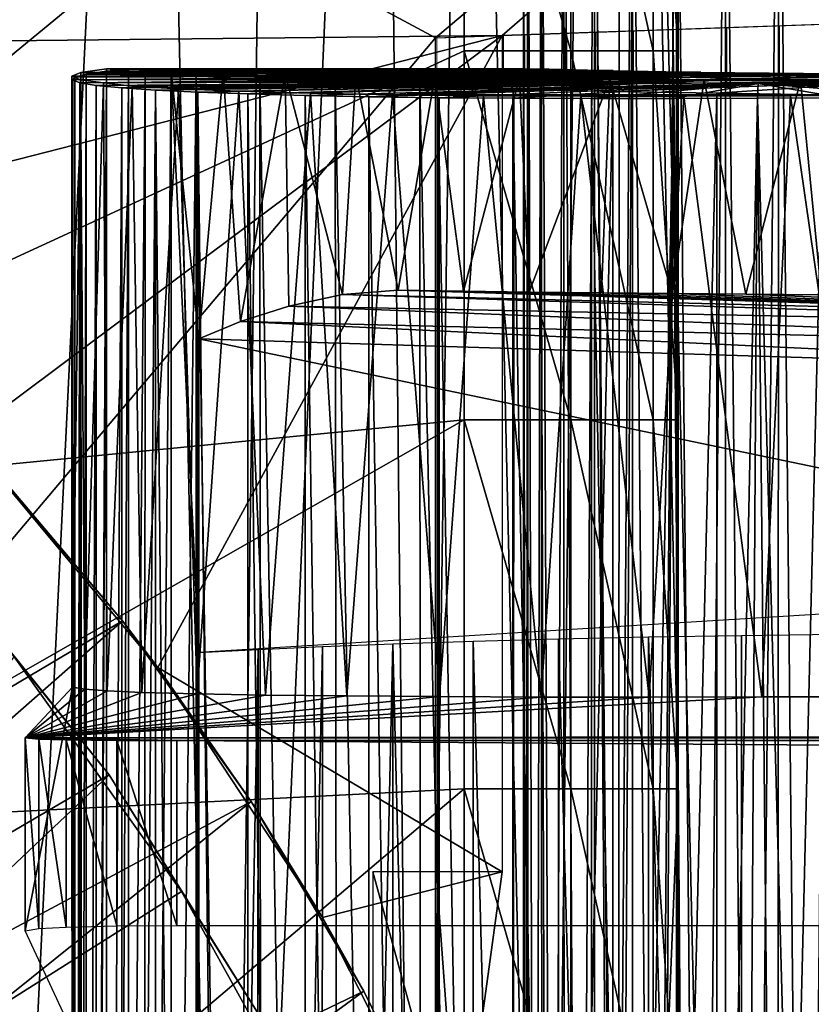
# Model space of a CAD drawing. Units: feet. Extents: x -1.2 to 19.9, y -18.4 to 1.8.
# Drawn here: x 0.7 to 1, y 0.5 to 0.8 of the extents above; entities that cross this region are included whole.
import ezdxf

# ---------------------------------------------------------------- set-up
doc = ezdxf.new("R2010")
doc.units = ezdxf.units.FT
doc.header["$MEASUREMENT"] = 0
doc.layers.get('0').update_dxf_attribs({"color": 255})
for name, color, linetype in [('AFUWA-3-ARPM', 4, 'Continuous'), ('AFUWA-3-BTVL', 11, 'Continuous'), ('AFUWA-3-HWSS', 4, 'Continuous'), ('AFUWA-P', 2, 'Continuous')]:
    doc.layers.add(name, color=color, linetype=linetype)

# ---------------------------------------------------------------- blocks, each defined once
blk = doc.blocks.new('A$C439076D5')
at = {"linetype": 'Continuous', "lineweight": 0}
for p, q in [((-17.27454, 11.34222), (-17.12828, 11.34732)), ((-17.21611, 11.34426), (-17.21611, 11.32617)), ((-17.20217, 11.34474), (-17.20217, 11.32589)), ((-17.18601, 11.32562), (-17.18601, 11.34531)), ((-17.16794, 11.34594), (-17.16795, 11.32552)), ((-17.14851, 11.34662), (-17.14852, 11.32549)), ((-17.27454, 9.70534), (-17.27454, 11.34222)), ((-17.25008, 11.34307), (-17.25008, 11.33086)), ((-17.24217, 11.3276), (-17.24217, 11.34335)), ((-17.24217, 11.34335), (-17.24217, 11.3276)), ((-17.24056, 11.3434), (-17.24056, 11.3274)), ((-17.23554, 11.34358), (-17.23554, 11.32699)), ((-17.22734, 11.32662), (-17.22734, 11.34386)), ((-17.24247, 11.33086), (-17.27454, 11.33086)), ((-17.24247, 11.33086), (-17.27454, 11.33086)), ((-17.24217, 11.33085), (-17.27454, 11.33083)), ((-17.24217, 11.33085), (-17.27454, 11.33083)), ((-17.24563, 11.32954), (-17.24217, 11.3299)), ((-17.24247, 11.33086), (-17.2425, 11.33085)), ((-17.24237, 11.33085), (-17.24247, 11.33086)), ((-17.24743, 11.32825), (-17.24563, 11.32954)), ((-17.23814, 11.32711), (-17.24743, 11.32825)), ((-17.21855, 11.32622), (-17.23814, 11.32711)), ((-17.19034, 11.32565), (-17.21855, 11.32622)), ((-17.15592, 11.32545), (-17.19034, 11.32565)), ((-17.15592, 11.32545), (-17.11825, 11.32565)), ((-17.27357, 11.32023), (-17.27454, 11.32025)), ((-17.27357, 11.32023), (-17.27454, 11.32025)), ((-17.27357, 11.32023), (-17.2737, 9.72732)), ((-17.24616, 11.32), (-17.27357, 11.32023)), ((-17.24616, 11.32), (-17.27357, 11.32023)), ((-17.24616, 11.32), (-17.2464, 9.72755)), ((-17.24616, 11.32), (-17.21715, 11.31988)), ((-17.24616, 11.32), (-17.21715, 11.31988)), ((-17.21715, 11.31988), (-17.18713, 11.31988)), ((-17.21715, 11.31988), (-17.18713, 11.31988)), ((-17.18713, 11.31988), (-17.15622, 11.32)), ((-17.15622, 11.32), (-17.18713, 11.31988)), ((-17.15622, 11.32), (-17.12501, 11.32024)), ((-17.12501, 11.32024), (-17.15622, 11.32))]:
    blk.add_line(p, q, dxfattribs=at)

msp = doc.modelspace()

# ---------------------------------------------------------------- linework, layer by layer
at = {"layer": 'AFUWA-3-ARPM'}
for points in [[(0.73495, 1.32261, 0.83069), (0.78733, 1.31258, 1.06054), (0.72351, -0.00005, 0.78424)], [(0.78733, 1.31258, 1.06054), (0.81546, -0.00005, 1.19874), (0.72351, -0.00005, 0.78424)], [(0.81546, -0.00005, 1.19874), (0.78733, 1.31258, 1.06054), (0.83299, 1.30248, 1.29183)], [(0.83299, 1.30248, 1.29183), (0.8719, 1.29233, 1.5243), (0.81546, -0.00005, 1.19874)], [(0.8856, -0.00005, 1.61779), (0.81546, -0.00005, 1.19874), (0.8719, 1.29233, 1.5243)], [(0.8856, -0.00005, 1.61779), (0.8719, 1.29233, 1.5243), (0.90404, 1.28213, 1.75785)], [(0.8856, -0.00005, 1.61779), (0.90404, 1.28213, 1.75785), (0.93365, -0.00005, 2.03964)], [(0.92936, 1.2719, 1.99219), (0.93365, -0.00005, 2.03964), (0.90404, 1.28213, 1.75785)], [(0.93365, -0.00005, 2.03964), (0.92936, 1.2719, 1.99219), (0.94772, 1.26164, 2.22712)], [(0.94772, 1.26164, 2.22712), (0.95951, -0.00005, 2.46256), (0.93365, -0.00005, 2.03964)], [(0.95987, 1.25136, 2.46255), (0.95951, -0.00005, 2.46256), (0.94772, 1.26164, 2.22712)], [(0.95951, -0.00005, 2.46256), (0.95987, 1.25136, 2.46255), (0.96681, 1.24223, 2.67169)], [(0.96681, 1.24223, 2.67169), (0.98141, 0.54238, 3.08974), (0.95951, -0.00005, 2.46256)], [(0.98141, 0.67799, 3.08974), (0.98141, 0.54238, 3.08974), (0.96681, 1.24223, 2.67169)], [(0.97411, 1.23311, 2.88071), (0.98141, 0.67799, 3.08974), (0.96681, 1.24223, 2.67169)], [(0.98141, 0.8136, 3.08974), (0.97411, 1.23311, 2.88071), (0.98141, 0.94921, 3.08974)], [(0.98141, 0.8136, 3.08974), (0.98141, 0.67799, 3.08974), (0.97411, 1.23311, 2.88071)], [(0.90271, 1.22042, 3.17123), (-0.90271, 1.22042, 3.17123), (0, 0.67613, 3.17123)], [(0, 0.67613, 3.17123), (0.39684, 0.73086, 3.17123), (0.90271, 1.22042, 3.17123)], [(0.90271, 1.22042, 3.17123), (0.39684, 0.73086, 3.17123), (0.90271, 1.08481, 3.17123)], [(0.39684, 0.73086, 3.17123), (0.90271, 0.94921, 3.17123), (0.90271, 1.08481, 3.17123)], [(0.52921, 0.64155, 3.17123), (0.90271, 0.94921, 3.17123), (0.39684, 0.73086, 3.17123)], [(0.90271, 0.94921, 3.17123), (0.52921, 0.64155, 3.17123), (0.90271, 0.8136, 3.17123)], [(0.94196, 0.8136, 3.16075), (0.90271, 0.94921, 3.17123), (0.90271, 0.8136, 3.17123)], [(0.90271, 0.94921, 3.17123), (0.94196, 0.8136, 3.16075), (0.94196, 0.94921, 3.16075)], [(0.94196, 0.94921, 3.16075), (0.94196, 0.8136, 3.16075), (0.97231, 0.8136, 3.12932)], [(0.94196, 0.94921, 3.16075), (0.97231, 0.8136, 3.12932), (0.97231, 0.94921, 3.12932)], [(0.98141, 0.94921, 3.08974), (0.97231, 0.94921, 3.12932), (0.98141, 0.8136, 3.08974)], [(0.97231, 0.94921, 3.12932), (0.97231, 0.8136, 3.12932), (0.98141, 0.8136, 3.08974)], [(0.55132, 0.8153, 3.45544), (0.45645, 0.87195, 3.45213), (1.05874, 0.94229, 3.47316)], [(1.05874, 0.94229, 3.47316), (0.9167, 0.81924, 3.4682), (0.55132, 0.8153, 3.45544)], [(0.89224, 0.81839, 6.1764), (1.0385, 0.94177, 6.18151), (0.68542, 0.92944, 6.16918)], [(0.89224, 0.81839, 6.1764), (1.0385, 0.8235, 6.18151), (1.0385, 0.94177, 6.18151)], [(1.05874, 0.94229, 3.47316), (1.05874, 0.8242, 3.47316), (0.9167, 0.81924, 3.4682)], [(0.89224, 0.81839, 6.1764), (0.68542, 0.92944, 6.16918), (0.68542, 0.57369, 6.16918)], [(0.55132, 0.8153, 3.45544), (0.9167, 0.81924, 3.4682), (0.6392, 0.74837, 3.45851)], [(0.9167, 0.81924, 3.4682), (0.71919, 0.67189, 3.4613), (0.6392, 0.74837, 3.45851)], [(0.89224, -0.81849, 6.1764), (0.89224, 0.81839, 6.1764), (0.68542, 0.57369, 6.16918)], [(0.9167, 0.81924, 3.4682), (0.79002, 0.58699, 3.46378), (0.71919, 0.67189, 3.4613)], [(0.9167, 0.81924, 3.4682), (0.9167, 0.51176, 3.4682), (0.79002, 0.58699, 3.46378)], [(0.90271, 0.67799, 3.17123), (0.90271, 0.8136, 3.17123), (0.52921, 0.64155, 3.17123)], [(0.94196, 0.67799, 3.16075), (0.90271, 0.8136, 3.17123), (0.90271, 0.67799, 3.17123)], [(0.90271, 0.8136, 3.17123), (0.94196, 0.67799, 3.16075), (0.94196, 0.8136, 3.16075)], [(0.94196, 0.8136, 3.16075), (0.94196, 0.67799, 3.16075), (0.97231, 0.67799, 3.12932)], [(0.94196, 0.8136, 3.16075), (0.97231, 0.67799, 3.12932), (0.97231, 0.8136, 3.12932)], [(0.97231, 0.8136, 3.12932), (0.98141, 0.67799, 3.08974), (0.98141, 0.8136, 3.08974)], [(0.98141, 0.67799, 3.08974), (0.97231, 0.8136, 3.12932), (0.97231, 0.67799, 3.12932)], [(0.76179, 0.80565, 3.71923), (0.75887, -0.80441, 3.7585), (0.75842, 0.80429, 3.75877)], [(0.76179, 0.80565, 3.71923), (0.75842, 0.80429, 3.75877), (0.91889, 0.80548, 3.77207)], [(0.91889, 0.80548, 3.77207), (0.75842, 0.80429, 3.75877), (0.92908, 0.80412, 3.81589)], [(0.75842, 0.80429, 3.75877), (0.7587, -0.45285, 3.76046), (0.7587, 0.45275, 3.76046)], [(0.7587, 0.5797, 3.76046), (0.75842, 0.80429, 3.75877), (0.7587, 0.45275, 3.76046)], [(0.7587, -0.45285, 3.76046), (0.75842, 0.80429, 3.75877), (0.75887, -0.80441, 3.7585)], [(0.7587, 0.5797, 3.76046), (0.76166, 0.80302, 3.79808), (0.75842, 0.80429, 3.75877)], [(0.92908, 0.80412, 3.81589), (0.75842, 0.80429, 3.75877), (0.76166, 0.80302, 3.79808)], [(0.91934, 0.80442, 5.90464), (0.75956, 0.80399, 5.8691), (0.7588, 0.80293, 5.90044)], [(0.7588, 0.80293, 5.90044), (0.92864, 0.80328, 5.94157), (0.91934, 0.80442, 5.90464)], [(0.7588, 0.80293, 5.90044), (0.75956, 0.80399, 5.8691), (0.75955, -0.80409, 5.86898)], [(0.76179, 0.80565, 3.71923), (0.76245, -0.80576, 3.71928), (0.75887, -0.80441, 3.7585)], [(0.75956, 0.80399, 5.8691), (0.76371, 0.80507, 5.83802), (0.75955, -0.80409, 5.86898)], [(0.76371, 0.80507, 5.83802), (0.76372, -0.80517, 5.83796), (0.75955, -0.80409, 5.86898)], [(0.76371, 0.80507, 5.83802), (0.75956, 0.80399, 5.8691), (0.91934, 0.80442, 5.90464)], [(0.7701, 0.80183, 3.83667), (0.92908, 0.80412, 3.81589), (0.76166, 0.80302, 3.79808)], [(0.76245, -0.80576, 3.71928), (0.76179, 0.80565, 3.71923), (0.77118, 0.80704, 3.68072)], [(0.92431, 0.80704, 3.72724), (0.76179, 0.80565, 3.71923), (0.91889, 0.80548, 3.77207)], [(0.77118, 0.80704, 3.68072), (0.76179, 0.80565, 3.71923), (0.92431, 0.80704, 3.72724)], [(0.76245, -0.80576, 3.71928), (0.77118, 0.80704, 3.68072), (0.77118, -0.80714, 3.68072)], [(0.76371, 0.80507, 5.83802), (0.7712, 0.80616, 5.80745), (0.76372, -0.80517, 5.83796)], [(0.7712, 0.80616, 5.80745), (0.76371, 0.80507, 5.83802), (0.92115, 0.80571, 5.8666)], [(0.91934, 0.80442, 5.90464), (0.92115, 0.80571, 5.8666), (0.76371, 0.80507, 5.83802)], [(0.7712, 0.80616, 5.80745), (0.7712, -0.80626, 5.80745), (0.76372, -0.80517, 5.83796)], [(0.7701, 0.80183, 3.83667), (0.95383, 0.8031, 3.85385), (0.92908, 0.80412, 3.81589)], [(0.77118, -0.80714, 3.68072), (0.77118, 0.80704, 3.68072), (0.78537, 0.80565, 3.64383)], [(0.92431, 0.80704, 3.72724), (0.78537, 0.80565, 3.64383), (0.77118, 0.80704, 3.68072)], [(0.78537, 0.80565, 3.64383), (0.7848, -0.80575, 3.6435), (0.77118, -0.80714, 3.68072)], [(0.92115, 0.80571, 5.8666), (0.9339, 0.80704, 5.83075), (0.7712, 0.80616, 5.80745)], [(0.77924, 0.8069, 5.78374), (0.7712, 0.80616, 5.80745), (0.9339, 0.80704, 5.83075)], [(0.7712, 0.80616, 5.80745), (0.77924, 0.8069, 5.78374), (0.7712, -0.80626, 5.80745)], [(0.77924, 0.8069, 5.78374), (0.77924, -0.807, 5.78374), (0.7712, -0.80626, 5.80745)], [(0.9339, 0.80704, 5.83075), (0.79493, 0.80641, 5.75132), (0.77924, 0.8069, 5.78374)], [(0.77924, 0.8069, 5.78374), (0.79493, 0.80641, 5.75132), (0.77924, -0.807, 5.78374)], [(0.77924, -0.807, 5.78374), (0.79493, 0.80641, 5.75132), (0.79493, -0.80652, 5.75132)], [(0.78537, 0.80565, 3.64383), (0.80421, 0.80431, 3.60924), (0.7848, -0.80575, 3.6435)], [(0.80399, -0.8044, 3.60877), (0.7848, -0.80575, 3.6435), (0.80421, 0.80431, 3.60924)], [(0.94474, 0.80548, 3.68697), (0.78537, 0.80565, 3.64383), (0.92431, 0.80704, 3.72724)], [(0.94474, 0.80548, 3.68697), (0.80421, 0.80431, 3.60924), (0.78537, 0.80565, 3.64383)], [(0.95759, 0.80639, 5.79903), (0.79493, 0.80641, 5.75132), (0.9339, 0.80704, 5.83075)], [(0.79493, 0.80641, 5.75132), (0.80516, 0.70774, 5.73423), (0.80516, 0.59242, 5.73423)], [(0.79493, 0.80641, 5.75132), (0.81406, 0.80582, 5.72126), (0.80516, 0.70774, 5.73423)], [(0.80516, 0.59242, 5.73423), (0.79493, -0.80652, 5.75132), (0.79493, 0.80641, 5.75132)], [(0.79493, 0.80641, 5.75132), (0.95759, 0.80639, 5.79903), (0.81406, 0.80582, 5.72126)], [(0.80421, 0.80431, 3.60924), (0.82854, -0.80313, 3.5779), (0.80399, -0.8044, 3.60877)], [(0.80421, 0.80431, 3.60924), (0.94474, 0.80548, 3.68697), (0.97758, 0.80412, 3.65623)], [(0.82854, -0.80313, 3.5779), (0.80421, 0.80431, 3.60924), (0.82763, 0.80301, 3.57723)], [(0.82763, 0.80301, 3.57723), (0.80421, 0.80431, 3.60924), (0.97758, 0.80412, 3.65623)], [(0.81406, 0.80582, 5.72126), (0.82049, 0.71414, 5.71271), (0.80516, 0.70774, 5.73423)], [(0.98978, 0.80584, 5.77589), (0.81406, 0.80582, 5.72126), (0.95759, 0.80639, 5.79903)], [(0.81406, 0.80582, 5.72126), (0.98978, 0.80584, 5.77589), (0.83685, 0.80524, 5.69367)], [(0.83685, 0.80524, 5.69367), (0.82049, 0.71414, 5.71271), (0.81406, 0.80582, 5.72126)], [(0.83685, 0.80524, 5.69367), (0.83824, 0.71974, 5.69222), (0.82049, 0.71414, 5.71271)], [(0.82763, 0.80301, 3.57723), (0.97758, 0.80412, 3.65623), (0.8553, 0.80179, 3.54891)], [(0.83685, 0.80524, 5.69367), (0.98978, 0.80584, 5.77589), (1.02739, 0.80544, 5.76355)], [(0.86288, 0.8047, 5.66909), (0.83685, 0.80524, 5.69367), (1.02739, 0.80544, 5.76355)], [(0.86288, 0.8047, 5.66909), (0.85804, 0.7241, 5.67317), (0.83685, 0.80524, 5.69367)], [(0.83685, 0.80524, 5.69367), (0.85804, 0.7241, 5.67317), (0.83824, 0.71974, 5.69222)], [(0.97758, 0.80412, 3.65623), (1.01926, 0.8031, 3.63844), (0.8553, 0.80179, 3.54891)], [(0.87851, 0.72567, 5.65691), (0.85804, 0.7241, 5.67317), (0.86288, 0.8047, 5.66909)], [(0.89192, 0.80419, 5.64775), (0.86288, 0.8047, 5.66909), (1.02739, 0.80544, 5.76355)], [(0.89192, 0.80419, 5.64775), (0.87851, 0.72567, 5.65691), (0.86288, 0.8047, 5.66909)], [(0.89192, 0.80419, 5.64775), (0.90246, 0.7253, 5.64147), (0.87851, 0.72567, 5.65691)], [(0.89192, 0.80419, 5.64775), (1.02739, 0.80544, 5.76355), (1.06698, 0.80523, 5.76311)], [(1.06698, 0.80523, 5.76311), (0.92311, 0.80374, 5.63035), (0.89192, 0.80419, 5.64775)], [(0.92311, 0.80374, 5.63035), (0.90246, 0.7253, 5.64147), (0.89192, 0.80419, 5.64775)], [(0.92662, 0.72497, 5.62868), (0.90246, 0.7253, 5.64147), (0.92311, 0.80374, 5.63035)], [(0.95627, 0.80335, 5.61688), (0.92311, 0.80374, 5.63035), (1.06698, 0.80523, 5.76311)], [(0.92662, 0.72497, 5.62868), (0.92311, 0.80374, 5.63035), (0.95627, 0.80335, 5.61688)], [(0.95627, 0.80335, 5.61688), (1.06698, 0.80523, 5.76311), (0.99104, 0.80302, 5.60754)], [(1.10491, 0.80523, 5.77463), (0.99104, 0.80302, 5.60754), (1.06698, 0.80523, 5.76311)], [(1.10491, 0.80523, 5.77463), (1.25454, 0.80302, 5.68759), (0.99104, 0.80302, 5.60754)], [(0.76317, 0.57902, 3.80233), (0.76166, 0.80302, 3.79808), (0.7587, 0.5797, 3.76046)], [(0.75955, -0.80409, 5.86898), (0.75878, -0.80304, 5.9002), (0.7588, 0.80293, 5.90044)], [(0.75878, -0.80304, 5.9002), (0.76143, 0.80191, 5.93173), (0.7588, 0.80293, 5.90044)], [(0.7614, -0.80202, 5.93147), (0.76143, 0.80191, 5.93173), (0.75878, -0.80304, 5.9002)], [(0.76143, 0.80191, 5.93173), (0.92864, 0.80328, 5.94157), (0.7588, 0.80293, 5.90044)], [(0.76143, 0.80191, 5.93173), (0.7614, -0.80202, 5.93147), (0.76741, 0.80094, 5.96248)], [(0.76741, 0.80094, 5.96248), (0.7614, -0.80202, 5.93147), (0.76739, -0.80105, 5.96228)], [(0.92864, 0.80328, 5.94157), (0.76143, 0.80191, 5.93173), (0.94823, 0.80239, 5.9742)], [(0.76143, 0.80191, 5.93173), (0.76741, 0.80094, 5.96248), (0.94823, 0.80239, 5.9742)], [(0.76317, 0.57902, 3.80233), (0.7701, 0.80183, 3.83667), (0.76166, 0.80302, 3.79808)], [(0.7701, 0.80183, 3.83667), (0.76317, 0.57902, 3.80233), (0.77145, 0.57837, 3.84364)], [(0.76739, -0.80105, 5.96228), (0.77679, 0.80003, 5.99258), (0.76741, 0.80094, 5.96248)], [(0.76739, -0.80105, 5.96228), (0.77667, -0.80014, 5.99226), (0.77679, 0.80003, 5.99258)], [(0.94823, 0.80239, 5.9742), (0.76741, 0.80094, 5.96248), (0.77679, 0.80003, 5.99258)], [(0.95383, 0.8031, 3.85385), (0.7701, 0.80183, 3.83667), (0.78069, 0.80066, 3.87478)], [(0.78069, 0.80066, 3.87478), (0.7701, 0.80183, 3.83667), (0.77145, 0.57837, 3.84364)], [(0.77145, 0.57837, 3.84364), (0.78425, 0.57777, 3.8839), (0.78069, 0.80066, 3.87478)], [(0.78926, 0.7992, 6.02135), (0.77679, 0.80003, 5.99258), (0.77667, -0.80014, 5.99226)], [(0.77679, 0.80003, 5.99258), (0.97644, 0.80182, 5.99975), (0.94823, 0.80239, 5.9742)], [(0.77679, 0.80003, 5.99258), (0.78926, 0.7992, 6.02135), (0.97644, 0.80182, 5.99975)], [(0.95383, 0.8031, 3.85385), (0.78069, 0.80066, 3.87478), (0.98973, 0.80257, 3.88082)], [(0.78069, 0.80066, 3.87478), (0.79771, 0.79963, 3.91042), (0.98973, 0.80257, 3.88082)], [(0.78069, 0.80066, 3.87478), (0.78425, 0.57777, 3.8839), (0.79771, 0.79963, 3.91042)], [(0.80483, 0.79845, 6.04866), (0.97644, 0.80182, 5.99975), (0.78926, 0.7992, 6.02135)], [(0.98973, 0.80257, 3.88082), (0.79771, 0.79963, 3.91042), (0.81983, 0.79876, 3.94317)], [(0.97644, 0.80182, 5.99975), (0.80483, 0.79845, 6.04866), (0.82322, 0.79778, 6.07411)], [(0.81983, 0.79876, 3.94317), (0.84619, 0.79805, 3.9726), (0.98973, 0.80257, 3.88082)], [(0.82322, 0.79778, 6.07411), (1.01086, 0.80163, 6.01604), (0.97644, 0.80182, 5.99975)], [(0.82322, 0.79778, 6.07411), (0.84421, 0.79722, 6.09737), (1.01086, 0.80163, 6.01604)], [(0.85703, -0.80193, 3.55053), (0.82854, -0.80313, 3.5779), (0.82763, 0.80301, 3.57723)], [(0.82763, 0.80301, 3.57723), (0.8553, 0.80179, 3.54891), (0.85703, -0.80193, 3.55053)], [(0.84421, 0.79722, 6.09737), (0.86769, 0.79676, 6.11831), (1.01086, 0.80163, 6.01604)], [(0.84619, 0.79805, 3.9726), (0.8764, 0.79749, 3.99827), (0.98973, 0.80257, 3.88082)], [(1.01926, 0.8031, 3.63844), (0.88646, 0.80067, 3.52465), (0.8553, 0.80179, 3.54891)], [(0.85703, -0.80193, 3.55053), (0.8553, 0.80179, 3.54891), (0.88702, -0.80076, 3.52475)], [(0.88646, 0.80067, 3.52465), (0.88702, -0.80076, 3.52475), (0.8553, 0.80179, 3.54891)], [(1.01086, 0.80163, 6.01604), (0.86769, 0.79676, 6.11831), (0.89321, 0.79641, 6.13653)], [(0.8764, 0.79749, 3.99827), (1.03314, 0.80257, 3.894), (0.98973, 0.80257, 3.88082)], [(1.03314, 0.80257, 3.894), (0.8764, 0.79749, 3.99827), (1.06229, 0.79749, 4.05463)], [(1.01926, 0.8031, 3.63844), (1.0641, 0.80257, 3.63601), (0.88646, 0.80067, 3.52465)], [(1.0641, 0.80257, 3.63601), (0.9207, 0.79964, 3.50479), (0.88646, 0.80067, 3.52465)], [(0.88646, 0.80067, 3.52465), (0.92099, -0.79974, 3.5046), (0.88702, -0.80076, 3.52475)], [(0.92099, -0.79974, 3.5046), (0.88646, 0.80067, 3.52465), (0.9207, 0.79964, 3.50479)], [(1.01086, 0.80163, 6.01604), (0.89321, 0.79641, 6.13653), (0.92062, 0.79617, 6.15191)], [(0.92062, 0.79617, 6.15191), (0.94963, 0.79605, 6.16423), (1.01086, 0.80163, 6.01604)], [(1.0641, 0.80257, 3.63601), (0.95737, 0.79874, 3.48978), (0.9207, 0.79964, 3.50479)], [(0.95328, 0.72466, 5.61812), (0.92662, 0.72497, 5.62868), (0.95627, 0.80335, 5.61688)], [(0.94963, 0.79605, 6.16423), (0.97964, 0.79605, 6.17335), (1.01086, 0.80163, 6.01604)], [(0.97922, 0.72439, 5.6102), (0.95328, 0.72466, 5.61812), (0.95627, 0.80335, 5.61688)], [(0.99104, 0.80302, 5.60754), (0.97922, 0.72439, 5.6102), (0.95627, 0.80335, 5.61688)], [(0.95737, 0.79874, 3.48978), (1.0641, 0.80257, 3.63601), (0.99571, 0.79803, 3.47992)], [(1.00637, 0.72416, 5.60481), (0.97922, 0.72439, 5.6102), (0.99104, 0.80302, 5.60754)], [(0.97964, 0.79605, 6.17335), (1.01056, 0.79617, 6.17915), (1.01086, 0.80163, 6.01604)], [(1.00637, 0.72416, 5.60481), (0.99104, 0.80302, 5.60754), (1.02643, 0.80276, 5.60263)], [(0.99104, 0.80302, 5.60754), (1.25454, 0.80302, 5.68759), (1.02643, 0.80276, 5.60263)], [(1.0641, 0.80257, 3.63601), (1.03495, 0.79749, 3.47538), (0.99571, 0.79803, 3.47992)], [(1.03414, 0.72397, 5.60207), (1.00637, 0.72416, 5.60481), (1.02643, 0.80276, 5.60263)], [(1.04177, 0.79641, 6.1816), (1.01086, 0.80163, 6.01604), (1.01056, 0.79617, 6.17915)], [(1.13476, 0.79779, 6.1686), (1.04853, 0.80182, 6.02165), (1.01086, 0.80163, 6.01604)], [(1.04177, 0.79641, 6.1816), (1.07321, 0.79676, 6.18064), (1.01086, 0.80163, 6.01604)], [(1.10422, 0.79722, 6.17631), (1.01086, 0.80163, 6.01604), (1.07321, 0.79676, 6.18064)], [(1.10422, 0.79722, 6.17631), (1.13476, 0.79779, 6.1686), (1.01086, 0.80163, 6.01604)], [(1.22765, 0.80276, 5.66365), (1.02643, 0.80276, 5.60263), (1.25454, 0.80302, 5.68759)], [(1.03414, 0.72397, 5.60207), (1.02643, 0.80276, 5.60263), (1.06233, 0.80257, 5.60209)], [(1.06233, 0.80257, 5.60209), (1.02643, 0.80276, 5.60263), (1.22765, 0.80276, 5.66365)], [(0.78912, -0.79931, 6.02102), (0.78926, 0.7992, 6.02135), (0.77667, -0.80014, 5.99226)], [(0.80456, 0.57725, 3.92106), (0.79771, 0.79963, 3.91042), (0.78425, 0.57777, 3.8839)], [(0.78912, -0.79931, 6.02102), (0.80468, -0.79855, 6.04847), (0.78926, 0.7992, 6.02135)], [(0.78926, 0.7992, 6.02135), (0.80468, -0.79855, 6.04847), (0.80483, 0.79845, 6.04866)], [(0.80456, 0.57725, 3.92106), (0.81983, 0.79876, 3.94317), (0.79771, 0.79963, 3.91042)], [(0.81983, 0.79876, 3.94317), (0.80456, 0.57725, 3.92106), (0.82973, 0.57681, 3.95494)], [(0.82303, -0.79789, 6.0739), (0.80483, 0.79845, 6.04866), (0.80468, -0.79855, 6.04847)], [(0.82303, -0.79789, 6.0739), (0.82322, 0.79778, 6.07411), (0.80483, 0.79845, 6.04866)], [(0.84619, 0.79805, 3.9726), (0.81983, 0.79876, 3.94317), (0.82973, 0.57681, 3.95494)], [(0.82322, 0.79778, 6.07411), (0.82303, -0.79789, 6.0739), (0.84412, -0.79732, 6.0973)], [(0.84421, 0.79722, 6.09737), (0.82322, 0.79778, 6.07411), (0.84412, -0.79732, 6.0973)], [(0.82973, 0.57681, 3.95494), (0.85956, 0.57647, 3.98489), (0.84619, 0.79805, 3.9726)], [(0.84412, -0.79732, 6.0973), (0.86748, -0.79686, 6.11814), (0.84421, 0.79722, 6.09737)], [(0.86748, -0.79686, 6.11814), (0.86769, 0.79676, 6.11831), (0.84421, 0.79722, 6.09737)], [(0.84619, 0.79805, 3.9726), (0.85956, 0.57647, 3.98489), (0.8764, 0.79749, 3.99827)], [(0.89369, 0.57622, 4.01007), (0.8764, 0.79749, 3.99827), (0.85956, 0.57647, 3.98489)], [(0.86769, 0.79676, 6.11831), (0.86748, -0.79686, 6.11814), (0.89308, -0.79651, 6.13643)], [(0.89321, 0.79641, 6.13653), (0.86769, 0.79676, 6.11831), (0.89308, -0.79651, 6.13643)], [(0.89369, 0.57622, 4.01007), (0.90979, 0.79712, 4.01956), (0.8764, 0.79749, 3.99827)], [(0.8764, 0.79749, 3.99827), (0.90979, 0.79712, 4.01956), (1.06229, 0.79749, 4.05463)], [(0.89308, -0.79651, 6.13643), (0.92038, -0.79627, 6.15176), (0.89321, 0.79641, 6.13653)], [(0.89321, 0.79641, 6.13653), (0.92038, -0.79627, 6.15176), (0.92062, 0.79617, 6.15191)], [(0.90979, 0.79712, 4.01956), (0.89369, 0.57622, 4.01007), (0.931, 0.57608, 4.03003)], [(1.06229, 0.79749, 4.05463), (0.90979, 0.79712, 4.01956), (1.0227, 0.79713, 4.0538)], [(0.98355, 0.79694, 4.04757), (1.0227, 0.79713, 4.0538), (0.90979, 0.79712, 4.01956)], [(0.9457, 0.79693, 4.03608), (0.90979, 0.79712, 4.01956), (0.931, 0.57608, 4.03003)], [(0.90979, 0.79712, 4.01956), (0.9457, 0.79693, 4.03608), (0.98355, 0.79694, 4.04757)], [(0.92099, -0.79974, 3.5046), (0.9207, 0.79964, 3.50479), (0.95737, 0.79874, 3.48978)], [(0.95737, 0.79874, 3.48978), (0.95759, -0.79887, 3.48969), (0.92099, -0.79974, 3.5046)], [(0.931, 0.57608, 4.03003), (0.97075, 0.57604, 4.04431), (0.9457, 0.79693, 4.03608)], [(0.9457, 0.79693, 4.03608), (0.97075, 0.57604, 4.04431), (0.98355, 0.79694, 4.04757)], [(0.95737, 0.79874, 3.48978), (0.99571, 0.79803, 3.47992), (0.95759, -0.79887, 3.48969)], [(0.99587, -0.79815, 3.47988), (0.95759, -0.79887, 3.48969), (0.99571, 0.79803, 3.47992)], [(1.01226, 0.57611, 4.05266), (0.98355, 0.79694, 4.04757), (0.97075, 0.57604, 4.04431)], [(0.98355, 0.79694, 4.04757), (1.01226, 0.57611, 4.05266), (1.0227, 0.79713, 4.0538)], [(1.03495, 0.79749, 3.47538), (0.99587, -0.79815, 3.47988), (0.99571, 0.79803, 3.47992)], [(0.99587, -0.79815, 3.47988), (1.03495, 0.79749, 3.47538), (1.03525, -0.7976, 3.47536)], [(1.01056, 0.79617, 6.17915), (1.02769, 0.17206, 6.18094), (1.04177, 0.79641, 6.1816)], [(1.0227, 0.79713, 4.0538), (1.01226, 0.57611, 4.05266), (1.05458, 0.57629, 4.05487)], [(1.05458, 0.57629, 4.05487), (1.06229, 0.79749, 4.05463), (1.0227, 0.79713, 4.0538)], [(1.04177, 0.79641, 6.1816), (1.02769, 0.17206, 6.18094), (1.03869, 0.2006, 6.18152)], [(0.92062, 0.79617, 6.15191), (0.92038, -0.79627, 6.15176), (0.9493, -0.79615, 6.16413)], [(0.9493, -0.79615, 6.16413), (0.94963, 0.79605, 6.16423), (0.92062, 0.79617, 6.15191)], [(0.94963, 0.79605, 6.16423), (0.9493, -0.79615, 6.16413), (0.96434, -0.00005, 6.16917)], [(0.94963, 0.79605, 6.16423), (0.96434, -0.00005, 6.16917), (0.97964, 0.79605, 6.17335)], [(0.97964, 0.79605, 6.17335), (0.96434, -0.00005, 6.16917), (0.97482, 0.02926, 6.17212)], [(0.97482, 0.02926, 6.17212), (0.98513, 0.05781, 6.17464), (0.97964, 0.79605, 6.17335)], [(1.01056, 0.79617, 6.17915), (0.97964, 0.79605, 6.17335), (0.99563, 0.08655, 6.17679)], [(0.98513, 0.05781, 6.17464), (0.99563, 0.08655, 6.17679), (0.97964, 0.79605, 6.17335)], [(0.99563, 0.08655, 6.17679), (1.00635, 0.11551, 6.17857), (1.01056, 0.79617, 6.17915)], [(1.00635, 0.11551, 6.17857), (1.01707, 0.14412, 6.17995), (1.01056, 0.79617, 6.17915)], [(1.02769, 0.17206, 6.18094), (1.01056, 0.79617, 6.17915), (1.01707, 0.14412, 6.17995)], [(1.24138, 0.71167, 5.07829), (0.83824, 0.71974, 5.69222), (0.85804, 0.7241, 5.67317)], [(0.87851, 0.72567, 5.65691), (1.24946, 0.71421, 5.08346), (0.85804, 0.7241, 5.67317)], [(0.85804, 0.7241, 5.67317), (1.24946, 0.71421, 5.08346), (1.24138, 0.71167, 5.07829)], [(0.87851, 0.72567, 5.65691), (0.90246, 0.7253, 5.64147), (1.24946, 0.71421, 5.08346)], [(0.90246, 0.7253, 5.64147), (0.92662, 0.72497, 5.62868), (1.24946, 0.71421, 5.08346)], [(0.92662, 0.72497, 5.62868), (0.95328, 0.72466, 5.61812), (1.24946, 0.71421, 5.08346)], [(1.24946, 0.71421, 5.08346), (0.95328, 0.72466, 5.61812), (0.97922, 0.72439, 5.6102)], [(0.97922, 0.72439, 5.6102), (1.00637, 0.72416, 5.60481), (1.24946, 0.71421, 5.08346)], [(1.24946, 0.71421, 5.08346), (1.00637, 0.72416, 5.60481), (1.03414, 0.72397, 5.60207)], [(1.23502, 0.70413, 5.07432), (0.82049, 0.71414, 5.71271), (0.83824, 0.71974, 5.69222)], [(1.24138, 0.71167, 5.07829), (1.23502, 0.70413, 5.07432), (0.83824, 0.71974, 5.69222)], [(0.82049, 0.71414, 5.71271), (1.23283, 0.69453, 5.0731), (0.80516, 0.70774, 5.73423)], [(1.23502, 0.70413, 5.07432), (1.23283, 0.69453, 5.0731), (0.82049, 0.71414, 5.71271)], [(0.80516, 0.70774, 5.73423), (1.23283, 0.69453, 5.0731), (1.23283, 0.61885, 5.0731)], [(1.23283, 0.61885, 5.0731), (0.80516, 0.59242, 5.73423), (0.80516, 0.70774, 5.73423)], [(0.52921, 0.64155, 3.17123), (0.6416, 0.52915, 3.17123), (0.90271, 0.67799, 3.17123)], [(0.6416, 0.52915, 3.17123), (0.90271, 0.54238, 3.17123), (0.90271, 0.67799, 3.17123)], [(0.94196, 0.54238, 3.16075), (0.90271, 0.67799, 3.17123), (0.90271, 0.54238, 3.17123)], [(0.90271, 0.67799, 3.17123), (0.94196, 0.54238, 3.16075), (0.94196, 0.67799, 3.16075)], [(0.94196, 0.67799, 3.16075), (0.94196, 0.54238, 3.16075), (0.97231, 0.54238, 3.12932)], [(0.94196, 0.67799, 3.16075), (0.97231, 0.54238, 3.12932), (0.97231, 0.67799, 3.12932)], [(0.97231, 0.67799, 3.12932), (0.97231, 0.54238, 3.12932), (0.98141, 0.54238, 3.08974)], [(0.97231, 0.67799, 3.12932), (0.98141, 0.54238, 3.08974), (0.98141, 0.67799, 3.08974)], [(0.77704, 0.60405, 3.27123), (0.71919, 0.67189, 3.4613), (0.79002, 0.58699, 3.46378)], [(0.77704, 0.60405, 3.27123), (0.72419, 0.6665, 3.27123), (0.71919, 0.67189, 3.4613)], [(0.46843, 0.42101, 3.27123), (0.72419, 0.6665, 3.27123), (0.77704, 0.60405, 3.27123)], [(0.51002, 0.36962, 3.27123), (0.46843, 0.42101, 3.27123), (0.77704, 0.60405, 3.27123)], [(0.77704, 0.60405, 3.27123), (0.82442, 0.53766, 3.27123), (0.51002, 0.36962, 3.27123)], [(0.79002, 0.58699, 3.46378), (0.82442, 0.53766, 3.27123), (0.77704, 0.60405, 3.27123)], [(0.90603, 0.59662, 5.63912), (0.93746, 0.59745, 5.62384), (0.93762, -0.59755, 5.62387)], [(0.97069, -0.59827, 5.61244), (0.93746, 0.59745, 5.62384), (0.97053, 0.59816, 5.61243)], [(0.93746, 0.59745, 5.62384), (0.97069, -0.59827, 5.61244), (0.93762, -0.59755, 5.62387)], [(1.00477, 0.59875, 5.60511), (1.00486, -0.59885, 5.60509), (0.97053, 0.59816, 5.61243)], [(0.97053, 0.59816, 5.61243), (1.00486, -0.59885, 5.60509), (0.97069, -0.59827, 5.61244)], [(1.0396, 0.5992, 5.60193), (1.00486, -0.59885, 5.60509), (1.00477, 0.59875, 5.60511)], [(1.03966, -0.5993, 5.60191), (1.00486, -0.59885, 5.60509), (1.0396, 0.5992, 5.60193)], [(0.85006, -0.59477, 5.68074), (0.82612, -0.59368, 5.70621), (0.85068, 0.59465, 5.6815)], [(0.82612, -0.59368, 5.70621), (0.827, 0.59356, 5.70707), (0.85068, 0.59465, 5.6815)], [(0.87655, 0.59569, 5.65808), (0.85006, -0.59477, 5.68074), (0.85068, 0.59465, 5.6815)], [(0.85006, -0.59477, 5.68074), (0.87655, 0.59569, 5.65808), (0.87687, -0.59578, 5.65829)], [(0.9062, -0.59672, 5.63924), (0.87655, 0.59569, 5.65808), (0.90603, 0.59662, 5.63912)], [(0.87687, -0.59578, 5.65829), (0.87655, 0.59569, 5.65808), (0.9062, -0.59672, 5.63924)], [(0.9062, -0.59672, 5.63924), (0.90603, 0.59662, 5.63912), (0.93762, -0.59755, 5.62387)], [(0.80516, -0.59252, 5.73423), (0.79493, -0.80652, 5.75132), (0.80516, 0.59242, 5.73423)], [(0.80516, -0.59252, 5.73423), (0.80516, 0.59242, 5.73423), (0.827, 0.59356, 5.70707)], [(0.82612, -0.59368, 5.70621), (0.80516, -0.59252, 5.73423), (0.827, 0.59356, 5.70707)], [(0.82442, 0.53766, 3.27123), (0.79002, 0.58699, 3.46378), (0.85064, 0.49507, 3.46589)], [(0.9167, 0.51176, 3.4682), (0.85064, 0.49507, 3.46589), (0.79002, 0.58699, 3.46378)], [(0.74127, 0.56104, 4.87255), (0.76317, 0.57902, 3.80233), (0.7587, 0.5797, 3.76046)], [(0.74127, 0.49008, 4.87255), (0.74127, 0.56104, 4.87255), (0.7587, 0.5797, 3.76046)], [(0.7587, 0.5797, 3.76046), (0.7587, 0.45275, 3.76046), (0.74127, 0.49008, 4.87255)], [(0.76317, 0.57902, 3.80233), (0.74127, 0.56104, 4.87255), (0.77145, 0.57837, 3.84364)], [(0.74127, 0.56104, 4.87255), (0.78425, 0.57777, 3.8839), (0.77145, 0.57837, 3.84364)], [(0.78425, 0.57777, 3.8839), (0.74127, 0.56104, 4.87255), (0.80456, 0.57725, 3.92106)], [(0.74127, 0.56104, 4.87255), (0.82973, 0.57681, 3.95494), (0.80456, 0.57725, 3.92106)], [(0.85956, 0.57647, 3.98489), (0.82973, 0.57681, 3.95494), (0.74127, 0.56104, 4.87255)], [(0.85956, 0.57647, 3.98489), (0.74127, 0.56104, 4.87255), (0.89369, 0.57622, 4.01007)], [(0.89369, 0.57622, 4.01007), (0.74127, 0.56104, 4.87255), (0.931, 0.57608, 4.03003)], [(10.76783, 0.57611, 7.01621), (0.74127, 0.56104, 4.87255), (10.53726, 0.56104, 7.84839)], [(0.74127, 0.56104, 4.87255), (10.76783, 0.57611, 7.01621), (1.01226, 0.57611, 4.05266)], [(1.01226, 0.57611, 4.05266), (0.97075, 0.57604, 4.04431), (0.74127, 0.56104, 4.87255)], [(0.931, 0.57608, 4.03003), (0.74127, 0.56104, 4.87255), (0.97075, 0.57604, 4.04431)], [(1.01226, 0.57611, 4.05266), (10.7316, 0.57629, 6.99455), (1.05458, 0.57629, 4.05487)], [(10.76783, 0.57611, 7.01621), (10.7316, 0.57629, 6.99455), (1.01226, 0.57611, 4.05266)], [(0.68542, -0.57379, 6.16918), (0.89224, -0.81849, 6.1764), (0.68542, 0.57369, 6.16918)], [(0.74627, 0.56059, 4.90144), (0.79711, 0.56004, 4.94913), (0.74127, 0.56104, 4.87255)], [(0.74127, 0.56104, 4.87255), (0.79711, 0.56004, 4.94913), (10.53726, 0.56104, 7.84839)], [(0.74127, 0.56104, 4.87255), (0.74627, 0.49099, 4.90144), (0.74627, 0.56059, 4.90144)], [(0.74127, 0.49008, 4.87255), (0.74627, 0.49099, 4.90144), (0.74127, 0.56104, 4.87255)], [(0.79711, 0.56004, 4.94913), (0.74627, 0.56059, 4.90144), (0.75638, 0.56032, 4.92018)], [(0.75638, 0.49152, 4.92018), (0.75638, 0.56032, 4.92018), (0.74627, 0.56059, 4.90144)], [(0.75638, 0.49152, 4.92018), (0.74627, 0.56059, 4.90144), (0.74627, 0.49099, 4.90144)], [(0.77495, 0.56011, 4.93836), (0.79711, 0.56004, 4.94913), (0.75638, 0.56032, 4.92018)], [(0.77494, 0.49194, 4.93836), (0.75638, 0.56032, 4.92018), (0.75638, 0.49152, 4.92018)], [(0.77494, 0.49194, 4.93836), (0.77495, 0.56011, 4.93836), (0.75638, 0.56032, 4.92018)], [(0.77495, 0.56011, 4.93836), (0.77494, 0.49194, 4.93836), (0.79711, 0.49207, 4.94913)], [(0.77495, 0.56011, 4.93836), (0.79711, 0.49207, 4.94913), (0.79711, 0.56004, 4.94913)], [(10.53726, 0.56104, 7.84839), (0.79711, 0.56004, 4.94913), (10.44826, 0.56004, 7.88096)], [(10.44826, 0.49208, 7.88096), (10.44826, 0.56004, 7.88096), (0.79711, 0.56004, 4.94913)], [(10.44826, 0.49208, 7.88096), (0.79711, 0.56004, 4.94913), (0.79711, 0.49207, 4.94913)], [(0.6416, 0.52915, 3.17123), (0.73091, 0.39679, 3.17123), (0.90271, 0.54238, 3.17123)], [(0.90271, 0.54238, 3.17123), (0.73091, 0.39679, 3.17123), (0.90271, 0.40677, 3.17123)], [(0.94196, 0.40677, 3.16075), (0.90271, 0.54238, 3.17123), (0.90271, 0.40677, 3.17123)], [(0.90271, 0.54238, 3.17123), (0.94196, 0.40677, 3.16075), (0.94196, 0.54238, 3.16075)], [(0.94196, 0.54238, 3.16075), (0.94196, 0.40677, 3.16075), (0.97231, 0.40677, 3.12932)], [(0.94196, 0.54238, 3.16075), (0.97231, 0.40677, 3.12932), (0.97231, 0.54238, 3.12932)], [(0.98141, 0.40677, 3.08974), (0.95951, -0.00005, 2.46256), (0.98141, 0.54238, 3.08974)], [(0.98141, 0.40677, 3.08974), (0.98141, 0.54238, 3.08974), (0.97231, 0.54238, 3.12932)], [(0.97231, 0.40677, 3.12932), (0.98141, 0.40677, 3.08974), (0.97231, 0.54238, 3.12932)], [(0.54584, 0.31431, 3.27123), (0.51002, 0.36962, 3.27123), (0.82442, 0.53766, 3.27123)], [(0.86586, 0.46799, 3.27123), (0.54584, 0.31431, 3.27123), (0.82442, 0.53766, 3.27123)], [(0.85064, 0.49507, 3.46589), (0.86586, 0.46799, 3.27123), (0.82442, 0.53766, 3.27123)], [(0.85064, 0.49507, 3.46589), (0.9167, 0.51176, 3.4682), (0.9009, 0.39634, 3.46765)], [(0.9009, 0.39634, 3.46765), (0.89238, 0.51176, 3.48025), (0.86916, 0.51176, 3.49428)], [(0.86916, -0.51186, 3.49428), (0.9009, 0.39634, 3.46765), (0.86916, 0.51176, 3.49428)], [(0.9167, 0.51176, 3.4682), (0.89238, 0.51176, 3.48025), (0.9009, 0.39634, 3.46765)], [(0.86586, 0.46799, 3.27123), (0.85064, 0.49507, 3.46589), (0.9009, 0.39634, 3.46765)], [(0.57553, 0.256, 3.27123), (0.54584, 0.31431, 3.27123), (0.86586, 0.46799, 3.27123)], [(0.90134, 0.39534, 3.27123), (0.57553, 0.256, 3.27123), (0.86586, 0.46799, 3.27123)], [(0.86586, 0.46799, 3.27123), (0.9009, 0.39634, 3.46765), (0.90134, 0.39534, 3.27123)]]:
    msp.add_3dface(points, dxfattribs=at)
at = {"layer": 'AFUWA-3-BTVL'}
for points in [[(0.77214, 0.5475, 3.27123), (0.70279, 0.63396, 3.27123), (0.43937, 0.35234, 3.27123)], [(0.70279, 0.63396, 3.27123), (0.77214, 0.5475, 3.27123), (0.73726, 0.59086, 3.17123)], [(0.56858, 0.35897, 3.17123), (0.73726, 0.59086, 3.17123), (0.79875, 0.50458, 3.17123)], [(0.73726, 0.59086, 3.17123), (0.77214, 0.5475, 3.27123), (0.79875, 0.50458, 3.17123)], [(0.77214, 0.5475, 3.27123), (0.43937, 0.35234, 3.27123), (0.48883, 0.27956, 3.27123)], [(0.83063, 0.45382, 3.27123), (0.77214, 0.5475, 3.27123), (0.48883, 0.27956, 3.27123)], [(0.83063, 0.45382, 3.27123), (0.79875, 0.50458, 3.17123), (0.77214, 0.5475, 3.27123)], [(0.85014, 0.41193, 3.17123), (0.56858, 0.35897, 3.17123), (0.79875, 0.50458, 3.17123)], [(0.85014, 0.41193, 3.17123), (0.79875, 0.50458, 3.17123), (0.83063, 0.45382, 3.27123)]]:
    msp.add_3dface(points, dxfattribs=at)
at = {"layer": 'AFUWA-3-HWSS'}
for points in [[(0.92461, 0.9783, 3.76501), (0.92638, -0.9784, 3.78544), (0.92621, 0.9783, 3.7855)], [(0.92461, 0.9783, 3.76501), (0.92461, -0.9784, 3.76501), (0.92638, -0.9784, 3.78544)], [(0.92621, 0.9783, 3.74451), (0.92461, -0.9784, 3.76501), (0.92461, 0.9783, 3.76501)], [(0.92461, -0.9784, 3.76501), (0.92621, 0.9783, 3.74451), (0.92638, -0.9784, 3.74457)], [(0.92461, 0.9783, 5.89172), (0.92638, -0.9784, 5.91216), (0.92621, 0.9783, 5.91222)], [(0.92461, 0.9783, 5.89172), (0.92461, -0.9784, 5.89172), (0.92638, -0.9784, 5.91216)], [(0.92621, 0.9783, 5.87123), (0.92461, -0.9784, 5.89172), (0.92461, 0.9783, 5.89172)], [(0.92461, -0.9784, 5.89172), (0.92621, 0.9783, 5.87123), (0.92638, -0.9784, 5.87129)], [(0.93123, 0.9783, 3.80539), (0.92621, 0.9783, 3.7855), (0.92638, -0.9784, 3.78544)], [(0.92621, 0.9783, 3.74451), (0.9314, -0.9784, 3.72493), (0.92638, -0.9784, 3.74457)], [(0.93123, 0.9783, 3.72462), (0.9314, -0.9784, 3.72493), (0.92621, 0.9783, 3.74451)], [(0.93123, 0.9783, 5.93211), (0.92621, 0.9783, 5.91222), (0.92638, -0.9784, 5.91216)], [(0.92621, 0.9783, 5.87123), (0.9314, -0.9784, 5.85165), (0.92638, -0.9784, 5.87129)], [(0.93123, 0.9783, 5.85134), (0.9314, -0.9784, 5.85165), (0.92621, 0.9783, 5.87123)], [(0.92638, -0.9784, 3.78544), (0.9314, -0.9784, 3.80508), (0.93123, 0.9783, 3.80539)], [(0.92638, -0.9784, 5.91216), (0.9314, -0.9784, 5.93179), (0.93123, 0.9783, 5.93211)], [(0.93123, 0.9783, 3.80539), (0.9314, -0.9784, 3.80508), (0.93942, 0.9783, 3.82409)], [(0.93123, 0.9783, 3.72462), (0.93965, -0.9784, 3.70614), (0.9314, -0.9784, 3.72493)], [(0.93942, 0.9783, 3.70592), (0.93965, -0.9784, 3.70614), (0.93123, 0.9783, 3.72462)], [(0.93123, 0.9783, 5.93211), (0.9314, -0.9784, 5.93179), (0.93942, 0.9783, 5.95081)], [(0.93123, 0.9783, 5.85134), (0.93965, -0.9784, 5.83286), (0.9314, -0.9784, 5.85165)], [(0.93942, 0.9783, 5.83264), (0.93965, -0.9784, 5.83286), (0.93123, 0.9783, 5.85134)], [(0.93965, -0.9784, 3.82387), (0.93942, 0.9783, 3.82409), (0.9314, -0.9784, 3.80508)], [(0.93965, -0.9784, 5.95059), (0.93942, 0.9783, 5.95081), (0.9314, -0.9784, 5.93179)], [(0.93965, -0.9784, 3.82387), (0.95066, 0.9783, 3.84129), (0.93942, 0.9783, 3.82409)], [(0.95066, 0.9783, 3.68872), (0.95079, -0.9784, 3.6891), (0.93942, 0.9783, 3.70592)], [(0.95079, -0.9784, 3.6891), (0.93965, -0.9784, 3.70614), (0.93942, 0.9783, 3.70592)], [(0.93965, -0.9784, 5.95059), (0.95066, 0.9783, 5.96801), (0.93942, 0.9783, 5.95081)], [(0.95066, 0.9783, 5.81544), (0.95079, -0.9784, 5.81582), (0.93942, 0.9783, 5.83264)], [(0.95079, -0.9784, 5.81582), (0.93965, -0.9784, 5.83286), (0.93942, 0.9783, 5.83264)], [(0.95066, 0.9783, 3.84129), (0.93965, -0.9784, 3.82387), (0.95079, -0.9784, 3.84091)], [(0.95066, 0.9783, 5.96801), (0.93965, -0.9784, 5.95059), (0.95079, -0.9784, 5.96763)], [(0.96461, 0.9783, 3.85639), (0.95066, 0.9783, 3.84129), (0.95079, -0.9784, 3.84091)], [(0.95066, 0.9783, 3.68872), (0.96461, -0.9784, 3.67404), (0.95079, -0.9784, 3.6891)], [(0.96461, -0.9784, 3.67404), (0.95066, 0.9783, 3.68872), (0.96461, 0.9783, 3.67362)], [(0.96461, 0.9783, 5.98311), (0.95066, 0.9783, 5.96801), (0.95079, -0.9784, 5.96763)], [(0.95066, 0.9783, 5.81544), (0.96461, -0.9784, 5.80076), (0.95079, -0.9784, 5.81582)], [(0.96461, -0.9784, 5.80076), (0.95066, 0.9783, 5.81544), (0.96461, 0.9783, 5.80034)], [(0.95079, -0.9784, 3.84091), (0.96461, -0.9784, 3.85597), (0.96461, 0.9783, 3.85639)], [(0.95079, -0.9784, 5.96763), (0.96461, -0.9784, 5.98269), (0.96461, 0.9783, 5.98311)], [(0.96461, 0.9783, 3.85639), (0.96461, -0.9784, 3.85597), (0.98077, 0.9783, 3.86892)], [(0.98078, -0.9784, 3.86861), (0.98077, 0.9783, 3.86892), (0.96461, -0.9784, 3.85597)], [(0.96461, 0.9783, 3.67362), (0.98077, 0.9783, 3.66109), (0.98078, -0.9784, 3.6614)], [(0.96461, -0.9784, 3.67404), (0.96461, 0.9783, 3.67362), (0.98078, -0.9784, 3.6614)], [(0.96461, 0.9783, 5.98311), (0.96461, -0.9784, 5.98269), (0.98077, 0.9783, 5.99564)], [(0.98078, -0.9784, 5.99532), (0.98077, 0.9783, 5.99564), (0.96461, -0.9784, 5.98269)], [(0.96461, 0.9783, 5.80034), (0.98077, 0.9783, 5.78781), (0.98078, -0.9784, 5.78812)], [(0.96461, -0.9784, 5.80076), (0.96461, 0.9783, 5.80034), (0.98078, -0.9784, 5.78812)], [(0.98078, -0.9784, 3.86861), (0.99885, 0.9783, 3.87862), (0.98077, 0.9783, 3.86892)], [(0.98077, 0.9783, 3.66109), (0.99885, 0.9783, 3.65139), (0.9987, -0.9784, 3.65164)], [(0.98078, -0.9784, 3.6614), (0.98077, 0.9783, 3.66109), (0.9987, -0.9784, 3.65164)], [(0.98078, -0.9784, 5.99532), (0.99885, 0.9783, 6.00534), (0.98077, 0.9783, 5.99564)], [(0.98077, 0.9783, 5.78781), (0.99885, 0.9783, 5.77811), (0.9987, -0.9784, 5.77835)], [(0.98078, -0.9784, 5.78812), (0.98077, 0.9783, 5.78781), (0.9987, -0.9784, 5.77835)], [(0.99885, 0.9783, 3.87862), (0.98078, -0.9784, 3.86861), (0.9987, -0.9784, 3.87837)], [(0.99885, 0.9783, 6.00534), (0.98078, -0.9784, 5.99532), (0.9987, -0.9784, 6.00509)], [(1.01829, 0.9783, 3.88522), (0.99885, 0.9783, 3.87862), (0.9987, -0.9784, 3.87837)], [(0.9987, -0.9784, 3.87837), (1.01803, -0.9784, 3.88511), (1.01829, 0.9783, 3.88522)], [(0.9987, -0.9784, 3.65164), (0.99885, 0.9783, 3.65139), (1.01803, -0.9784, 3.6449)], [(1.01829, 0.9783, 6.01194), (0.99885, 0.9783, 6.00534), (0.9987, -0.9784, 6.00509)], [(0.9987, -0.9784, 6.00509), (1.01803, -0.9784, 6.01183), (1.01829, 0.9783, 6.01194)], [(0.9987, -0.9784, 5.77835), (0.99885, 0.9783, 5.77811), (1.01803, -0.9784, 5.77162)], [(0.99885, 0.9783, 3.65139), (1.01829, 0.9783, 3.64479), (1.01803, -0.9784, 3.6449)], [(0.99885, 0.9783, 5.77811), (1.01829, 0.9783, 5.77151), (1.01803, -0.9784, 5.77162)], [(1.01829, 0.9783, 3.88522), (1.01803, -0.9784, 3.88511), (1.03846, 0.9783, 3.88856)], [(1.03831, -0.9784, 3.88858), (1.03846, 0.9783, 3.88856), (1.01803, -0.9784, 3.88511)], [(1.01829, 0.9783, 3.64479), (1.03831, -0.9784, 3.64143), (1.01803, -0.9784, 3.6449)], [(1.01829, 0.9783, 6.01194), (1.01803, -0.9784, 6.01183), (1.03846, 0.9783, 6.01528)], [(1.03831, -0.9784, 6.0153), (1.03846, 0.9783, 6.01528), (1.01803, -0.9784, 6.01183)], [(1.01829, 0.9783, 5.77151), (1.03831, -0.9784, 5.76815), (1.01803, -0.9784, 5.77162)], [(1.03846, 0.9783, 3.64145), (1.03831, -0.9784, 3.64143), (1.01829, 0.9783, 3.64479)], [(1.03846, 0.9783, 5.76817), (1.03831, -0.9784, 5.76815), (1.01829, 0.9783, 5.77151)]]:
    msp.add_3dface(points, dxfattribs=at)

# ---------------------------------------------------------------- block references
at = {"layer": 'AFUWA-P'}
msp.add_blockref('A$C439076D5', (18.16724, -10.52392), dxfattribs=at)

doc.saveas('drawing.dxf')
